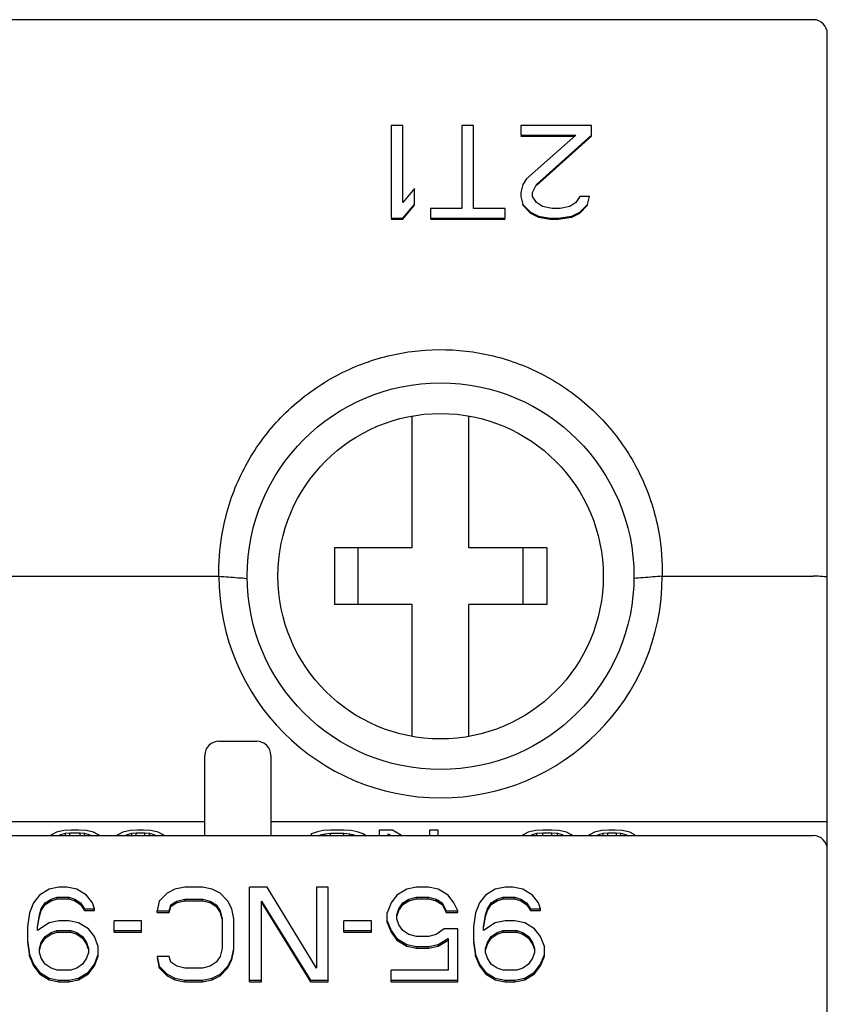
# Model space of a CAD drawing. Extents: x -966 to 2524, y 320 to 2083.
# Drawn here: x 1989 to 2006, y 1195 to 1216 of the extents above; entities that cross this region are included whole.
import ezdxf

# ---------------------------------------------------------------- set-up
doc = ezdxf.new("R2010")
doc.units = 0
doc.header["$LTSCALE"] = 7
doc.header["$MEASUREMENT"] = 0
doc.layers.get('0').update_dxf_attribs({"linetype": 'CONTINUOUS'})

msp = doc.modelspace()

# ---------------------------------------------------------------- linework, layer by layer
at = {"color": 7, "linetype": 'Continuous'}
for p, q in [((2005.87505072, 1215.68666467), (1961.47505072, 1215.68666467)), ((2006.17505072, 1187.38666467), (2006.17505072, 1215.38666467)), ((1996.92505072, 1213.4458046), (1996.92505072, 1211.47618909)), ((1997.17505072, 1213.4458046), (1996.92505072, 1213.4458046)), ((1997.17505072, 1211.81144276), (1997.17505072, 1213.4458046)), ((1998.42505072, 1213.4458046), (1998.42505072, 1211.68572263)), ((1998.67505072, 1213.4458046), (1998.42505072, 1213.4458046)), ((1998.67505072, 1211.68572263), (1998.67505072, 1213.4458046)), ((1999.67505072, 1213.4458046), (1999.67505072, 1213.23627103)), ((2001.17505072, 1213.4458046), (1999.67505072, 1213.4458046)), ((2001.17505072, 1213.23627103), (2001.17505072, 1213.4458046)), ((1999.67505072, 1213.23627103), (2000.84171738, 1213.23627103)), ((1999.67505072, 1213.21890621), (2000.82209766, 1213.21890621)), ((2000.84171738, 1213.23627103), (1999.80005072, 1212.31432337)), ((2000.00838409, 1212.18860325), (2001.17505072, 1213.23627103)), ((2000.00838409, 1212.17123843), (2001.17505072, 1213.21890621)), ((1999.71671735, 1212.18860325), (1999.67505072, 1212.02097641)), ((1999.80005072, 1212.31432337), (1999.71671735, 1212.18860325)), ((1999.92505072, 1212.02097641), (2000.00838409, 1212.18860325)), ((2000.00838409, 1212.17123843), (2000.00838409, 1212.18860325)), ((1997.42505072, 1212.10478983), (1997.17505072, 1211.81144276)), ((1997.42505072, 1211.76953605), (1997.42505072, 1212.10478983)), ((1999.67505072, 1212.02097641), (1999.67505072, 1211.93716288)), ((1999.92505072, 1211.93716288), (1999.92505072, 1212.02097641)), ((1997.17505072, 1211.47618909), (1997.42505072, 1211.76953605)), ((1999.67505072, 1211.93716288), (1999.71671735, 1211.76953605)), ((1999.71671735, 1211.75217123), (1999.71671735, 1211.76953605)), ((1999.71671735, 1211.76953605), (1999.88338409, 1211.60190922)), ((2000.00838409, 1211.81144276), (1999.92505072, 1211.93716288)), ((2000.13338409, 1211.72762934), (2000.00838409, 1211.81144276)), ((2000.84171738, 1211.81144276), (2000.71671738, 1211.72762934)), ((2000.92505072, 1211.93716288), (2000.84171738, 1211.81144276)), ((2001.13338405, 1211.93716288), (2000.92505072, 1211.93716288)), ((2000.92505072, 1211.60190922), (2001.09171738, 1211.76953605)), ((2001.09171738, 1211.76953605), (2001.13338405, 1211.93716288)), ((2001.09171738, 1211.75217123), (2001.09171738, 1211.76953605)), ((1997.17505072, 1211.45882428), (1997.42505072, 1211.75217123)), ((1997.75838397, 1211.68572263), (1997.75838397, 1211.47618909)), ((1998.42505072, 1211.68572263), (1997.75838397, 1211.68572263)), ((1999.34171735, 1211.68572263), (1998.67505072, 1211.68572263)), ((1999.34171735, 1211.47618909), (1999.34171735, 1211.68572263)), ((1999.71671735, 1211.75217123), (1999.88338409, 1211.5845444)), ((1999.88338409, 1211.5845444), (1999.88338409, 1211.60190922)), ((1999.88338409, 1211.60190922), (2000.05005072, 1211.5180958)), ((1999.88338409, 1211.5845444), (2000.05005072, 1211.50073098)), ((2000.34171741, 1211.68572263), (2000.13338409, 1211.72762934)), ((2000.50838403, 1211.68572263), (2000.34171741, 1211.68572263)), ((2000.71671738, 1211.72762934), (2000.50838403, 1211.68572263)), ((2000.75838406, 1211.5180958), (2000.92505072, 1211.60190922)), ((2000.75838406, 1211.50073098), (2000.92505072, 1211.5845444)), ((2000.92505072, 1211.5845444), (2001.09171738, 1211.75217123)), ((2000.92505072, 1211.5845444), (2000.92505072, 1211.60190922)), ((1996.92505072, 1211.47618909), (1997.17505072, 1211.47618909)), ((1996.92505072, 1211.45882428), (1997.17505072, 1211.45882428)), ((1997.17505072, 1211.45882428), (1997.17505072, 1211.47618909)), ((1997.75838397, 1211.47618909), (1999.34171735, 1211.47618909)), ((1997.75838397, 1211.45882428), (1999.34171735, 1211.45882428)), ((2000.05005072, 1211.50073098), (2000.05005072, 1211.5180958)), ((2000.05005072, 1211.5180958), (2000.30005072, 1211.47618909)), ((2000.05005072, 1211.50073098), (2000.30005072, 1211.45882428)), ((2000.30005072, 1211.45882428), (2000.30005072, 1211.47618909)), ((2000.30005072, 1211.47618909), (2000.46671741, 1211.47618909)), ((2000.30005072, 1211.45882428), (2000.46671741, 1211.45882428)), ((2000.46671741, 1211.47618909), (2000.75838406, 1211.5180958)), ((2000.46671741, 1211.45882428), (2000.75838406, 1211.50073098)), ((2000.46671741, 1211.45882428), (2000.46671741, 1211.47618909)), ((2000.75838406, 1211.50073098), (2000.75838406, 1211.5180958)), ((1997.37505072, 1204.48666467), (1997.37505072, 1207.28409017)), ((1998.57505072, 1204.48666467), (1998.57505072, 1207.28409017)), ((1995.72505072, 1204.48666467), (1995.72505072, 1203.28666467)), ((1997.37505072, 1204.48666467), (1995.72505072, 1204.48666467)), ((1996.22505072, 1203.28666467), (1996.22505072, 1204.48666467)), ((2000.22505072, 1204.48666467), (1998.57505072, 1204.48666467)), ((1999.72505072, 1203.28666467), (1999.72505072, 1204.48666467)), ((2000.22505072, 1204.48666467), (2000.22505072, 1203.28666467)), ((1988.37505072, 1203.88666467), (1993.27505072, 1203.88666467)), ((2002.67505072, 1203.88666467), (2005.87505072, 1203.88666467)), ((1997.37505072, 1203.28666467), (1995.72505072, 1203.28666467)), ((1997.37505072, 1200.48923917), (1997.37505072, 1203.28666467)), ((1998.57505072, 1200.48923917), (1998.57505072, 1203.28666467)), ((2000.22505072, 1203.28666467), (1998.57505072, 1203.28666467)), ((1993.27505072, 1200.38666467), (1994.07505072, 1200.38666467)), ((1992.97505072, 1198.38666467), (1992.97505072, 1200.08666467)), ((1994.37505072, 1200.08666467), (1994.37505072, 1198.38666467)), ((1984.37505072, 1198.68666467), (1992.97505072, 1198.68666467)), ((1994.37505072, 1198.68666467), (2006.17505072, 1198.68666467)), ((1989.73755072, 1198.41088803), (1989.71145343, 1198.38666467)), ((1989.83130072, 1198.45729771), (1989.73755072, 1198.41088803)), ((1989.98755066, 1198.49210496), (1989.83130072, 1198.45729771)), ((1989.88155524, 1198.38666467), (1989.92505072, 1198.41088803)), ((1989.92505072, 1198.41088803), (1990.01880072, 1198.43409286)), ((1989.92505072, 1198.38666467), (1989.92505072, 1198.41088803)), ((1990.14380078, 1198.50370738), (1989.98755066, 1198.49210496)), ((1990.01880072, 1198.43409286), (1990.11255072, 1198.44569528)), ((1990.01880072, 1198.38666467), (1990.01880072, 1198.43409286)), ((1990.11255072, 1198.38666467), (1990.11255072, 1198.44569528)), ((1990.11255072, 1198.44569528), (1990.33130078, 1198.44569528)), ((1990.30005072, 1198.50370738), (1990.14380078, 1198.50370738)), ((1990.45630066, 1198.49210496), (1990.30005072, 1198.50370738)), ((1990.33130078, 1198.38666467), (1990.33130078, 1198.44569528)), ((1990.33130078, 1198.44569528), (1990.42505078, 1198.43409286)), ((1990.42505078, 1198.38666467), (1990.42505078, 1198.43409286)), ((1990.42505078, 1198.43409286), (1990.51880078, 1198.41088803)), ((1990.61255078, 1198.45729771), (1990.45630066, 1198.49210496)), ((1990.51880078, 1198.38666467), (1990.51880078, 1198.41088803)), ((1990.51880078, 1198.41088803), (1990.56229625, 1198.38666467)), ((1990.70630069, 1198.41088803), (1990.61255078, 1198.45729771)), ((1990.73239801, 1198.38666467), (1990.70630069, 1198.41088803)), ((1991.14380072, 1198.41088803), (1991.11770339, 1198.38666467)), ((1991.23755072, 1198.45729771), (1991.14380072, 1198.41088803)), ((1991.39380075, 1198.49210496), (1991.23755072, 1198.45729771)), ((1991.28780518, 1198.38666467), (1991.33130072, 1198.41088803)), ((1991.33130072, 1198.41088803), (1991.42505072, 1198.43409286)), ((1991.33130072, 1198.38666467), (1991.33130072, 1198.41088803)), ((1991.55005073, 1198.50370738), (1991.39380075, 1198.49210496)), ((1991.42505072, 1198.43409286), (1991.51880072, 1198.44569528)), ((1991.42505072, 1198.38666467), (1991.42505072, 1198.43409286)), ((1991.51880072, 1198.38666467), (1991.51880072, 1198.44569528)), ((1991.51880072, 1198.44569528), (1991.70630072, 1198.44569528)), ((1991.6750507, 1198.50370738), (1991.55005073, 1198.50370738)), ((1991.83130071, 1198.49210496), (1991.6750507, 1198.50370738)), ((1991.70630072, 1198.38666467), (1991.70630072, 1198.44569528)), ((1991.70630072, 1198.44569528), (1991.80005072, 1198.43409286)), ((1991.80005072, 1198.38666467), (1991.80005072, 1198.43409286)), ((1991.80005072, 1198.43409286), (1991.89380072, 1198.41088803)), ((1991.98755072, 1198.45729771), (1991.83130071, 1198.49210496)), ((1991.89380072, 1198.38666467), (1991.89380072, 1198.41088803)), ((1991.89380072, 1198.41088803), (1991.93729624, 1198.38666467)), ((1992.08130072, 1198.41088803), (1991.98755072, 1198.45729771)), ((1992.10304848, 1198.38666467), (1992.08130072, 1198.41088803)), ((1995.23755072, 1198.42249045), (1995.21825192, 1198.38666467)), ((1995.36255096, 1198.46890012), (1995.23755072, 1198.42249045)), ((1995.48755048, 1198.49210496), (1995.36255096, 1198.46890012)), ((1995.41371954, 1198.38666467), (1995.42505072, 1198.3992856)), ((1995.42505072, 1198.3992856), (1995.51880072, 1198.42249045)), ((1995.42505072, 1198.38666467), (1995.42505072, 1198.3992856)), ((1995.64380096, 1198.50370738), (1995.48755048, 1198.49210496)), ((1995.51880072, 1198.42249045), (1995.64380096, 1198.43409286)), ((1995.51880072, 1198.38666467), (1995.51880072, 1198.42249045)), ((1995.92505096, 1198.50370738), (1995.64380096, 1198.50370738)), ((1995.64380096, 1198.38666467), (1995.64380096, 1198.43409286)), ((1995.64380096, 1198.43409286), (1995.92505096, 1198.43409286)), ((1996.08130072, 1198.49210496), (1995.92505096, 1198.50370738)), ((1995.92505096, 1198.38666467), (1995.92505096, 1198.43409286)), ((1995.92505096, 1198.43409286), (1996.05005048, 1198.42249045)), ((1996.05005048, 1198.38666467), (1996.05005048, 1198.42249045)), ((1996.05005048, 1198.42249045), (1996.14380048, 1198.3992856)), ((1996.2063006, 1198.46890012), (1996.08130072, 1198.49210496)), ((1996.14380048, 1198.38666467), (1996.14380048, 1198.3992856)), ((1996.14380048, 1198.3992856), (1996.1664627, 1198.38666467)), ((1996.33130084, 1198.42249045), (1996.2063006, 1198.46890012)), ((1996.37954729, 1198.38666467), (1996.33130084, 1198.42249045)), ((1996.6750506, 1198.50370738), (1996.6750506, 1198.38666467)), ((1996.9563006, 1198.50370738), (1996.6750506, 1198.50370738)), ((1996.8625506, 1198.38666467), (1996.8625506, 1198.42249045)), ((1996.8625506, 1198.42249045), (1996.92285892, 1198.38666467)), ((1997.14852216, 1198.38666467), (1996.9563006, 1198.50370738)), ((1997.73755084, 1198.50370738), (1997.73755084, 1198.38666467)), ((1997.92505084, 1198.50370738), (1997.73755084, 1198.50370738)), ((1997.92505084, 1198.38666467), (1997.92505084, 1198.50370738)), ((1999.73755072, 1198.41088803), (1999.71145343, 1198.38666467)), ((1999.83130072, 1198.45729771), (1999.73755072, 1198.41088803)), ((1999.98755066, 1198.49210496), (1999.83130072, 1198.45729771)), ((1999.88155524, 1198.38666467), (1999.92505072, 1198.41088803)), ((1999.92505072, 1198.41088803), (2000.01880072, 1198.43409286)), ((1999.92505072, 1198.38666467), (1999.92505072, 1198.41088803)), ((2000.14380078, 1198.50370738), (1999.98755066, 1198.49210496)), ((2000.01880072, 1198.43409286), (2000.14380078, 1198.44569528)), ((2000.01880072, 1198.38666467), (2000.01880072, 1198.43409286)), ((2000.33130078, 1198.50370738), (2000.14380078, 1198.50370738)), ((2000.14380078, 1198.38666467), (2000.14380078, 1198.44569528)), ((2000.14380078, 1198.44569528), (2000.33130078, 1198.44569528)), ((2000.48755072, 1198.49210496), (2000.33130078, 1198.50370738)), ((2000.33130078, 1198.38666467), (2000.33130078, 1198.44569528)), ((2000.33130078, 1198.44569528), (2000.45630066, 1198.43409286)), ((2000.45630066, 1198.38666467), (2000.45630066, 1198.43409286)), ((2000.45630066, 1198.43409286), (2000.55005066, 1198.41088803)), ((2000.64380066, 1198.45729771), (2000.48755072, 1198.49210496)), ((2000.55005066, 1198.38666467), (2000.55005066, 1198.41088803)), ((2000.55005066, 1198.41088803), (2000.58267236, 1198.38666467)), ((2000.73755075, 1198.41088803), (2000.64380066, 1198.45729771)), ((2000.77017236, 1198.38666467), (2000.73755075, 1198.41088803)), ((2001.14380072, 1198.41088803), (2001.11770339, 1198.38666467)), ((2001.23755072, 1198.45729771), (2001.14380072, 1198.41088803)), ((2001.39380075, 1198.49210496), (2001.23755072, 1198.45729771)), ((2001.28780518, 1198.38666467), (2001.33130072, 1198.41088803)), ((2001.33130072, 1198.41088803), (2001.42505072, 1198.43409286)), ((2001.33130072, 1198.38666467), (2001.33130072, 1198.41088803)), ((2001.55005073, 1198.50370738), (2001.39380075, 1198.49210496)), ((2001.42505072, 1198.43409286), (2001.51880072, 1198.44569528)), ((2001.42505072, 1198.38666467), (2001.42505072, 1198.43409286)), ((2001.51880072, 1198.38666467), (2001.51880072, 1198.44569528)), ((2001.51880072, 1198.44569528), (2001.70630072, 1198.44569528)), ((2001.6750507, 1198.50370738), (2001.55005073, 1198.50370738)), ((2001.83130071, 1198.49210496), (2001.6750507, 1198.50370738)), ((2001.70630072, 1198.38666467), (2001.70630072, 1198.44569528)), ((2001.70630072, 1198.44569528), (2001.80005072, 1198.43409286)), ((2001.80005072, 1198.38666467), (2001.80005072, 1198.43409286)), ((2001.80005072, 1198.43409286), (2001.89380072, 1198.41088803)), ((2001.98755072, 1198.45729771), (2001.83130071, 1198.49210496)), ((2001.89380072, 1198.38666467), (2001.89380072, 1198.41088803)), ((2001.89380072, 1198.41088803), (2001.93729624, 1198.38666467)), ((2002.08130072, 1198.41088803), (2001.98755072, 1198.45729771)), ((2002.10304848, 1198.38666467), (2002.08130072, 1198.41088803)), ((1961.47505072, 1198.38666467), (2005.87505072, 1198.38666467)), ((1989.67505072, 1197.25040716), (1989.4667177, 1197.12468702)), ((1989.88338373, 1197.29231387), (1989.67505072, 1197.25040716)), ((1990.05005072, 1197.29231387), (1989.88338373, 1197.29231387)), ((1990.25838373, 1197.25040716), (1990.05005072, 1197.29231387)), ((1990.4667177, 1197.12468702), (1990.25838373, 1197.25040716)), ((1992.17505072, 1197.16659373), (1992.00838373, 1196.99896688)), ((1992.34171723, 1197.25040716), (1992.17505072, 1197.16659373)), ((1992.55005072, 1197.29231387), (1992.34171723, 1197.25040716)), ((1992.92505072, 1197.29231387), (1992.55005072, 1197.29231387)), ((1993.13338421, 1197.25040716), (1992.92505072, 1197.29231387)), ((1993.30005072, 1197.16659373), (1993.13338421, 1197.25040716)), ((1993.46671723, 1196.99896688), (1993.30005072, 1197.16659373)), ((1993.92505072, 1195.28796873), (1993.92505072, 1197.29231387)), ((1994.30005072, 1197.29231387), (1993.92505072, 1197.29231387)), ((1995.34171723, 1195.57413861), (1994.30005072, 1197.29231387)), ((1995.34171723, 1197.29231387), (1995.34171723, 1195.57413861)), ((1995.59171723, 1197.29231387), (1995.34171723, 1197.29231387)), ((1995.59171723, 1195.28796873), (1995.59171723, 1197.29231387)), ((1997.25838397, 1197.25040716), (1997.05005072, 1197.12468702)), ((1997.46671746, 1197.29231387), (1997.25838397, 1197.25040716)), ((1997.71671746, 1197.29231387), (1997.46671746, 1197.29231387)), ((1997.92505072, 1197.25040716), (1997.71671746, 1197.29231387)), ((1998.13338397, 1197.12468702), (1997.92505072, 1197.25040716)), ((1999.13338409, 1197.25040716), (1998.92505072, 1197.12468702)), ((1999.34171741, 1197.29231387), (1999.13338409, 1197.25040716)), ((1999.50838403, 1197.29231387), (1999.34171741, 1197.29231387)), ((1999.71671738, 1197.25040716), (1999.50838403, 1197.29231387)), ((1999.92505072, 1197.12468702), (1999.71671738, 1197.25040716)), ((1989.3417177, 1196.95706018), (1989.25838373, 1196.74752661)), ((1989.4667177, 1197.12468702), (1989.3417177, 1196.95706018)), ((1989.50838373, 1196.83134002), (1989.5917177, 1196.95706018)), ((1989.5917177, 1196.95706018), (1989.7167177, 1197.04087359)), ((1989.5917177, 1196.92233054), (1989.7167177, 1197.00614396)), ((1989.5917177, 1196.92233054), (1989.5917177, 1196.95706018)), ((1989.7167177, 1197.04087359), (1989.8417177, 1197.0827803)), ((1989.7167177, 1197.00614396), (1989.8417177, 1197.04805066)), ((1989.7167177, 1197.00614396), (1989.7167177, 1197.04087359)), ((1989.8417177, 1197.04805066), (1989.8417177, 1197.0827803)), ((1989.8417177, 1197.0827803), (1990.0917177, 1197.0827803)), ((1989.8417177, 1197.04805066), (1990.0917177, 1197.04805066)), ((1990.0917177, 1197.04805066), (1990.0917177, 1197.0827803)), ((1990.0917177, 1197.0827803), (1990.2167177, 1197.04087359)), ((1990.0917177, 1197.04805066), (1990.2167177, 1197.00614396)), ((1990.2167177, 1197.00614396), (1990.2167177, 1197.04087359)), ((1990.2167177, 1197.04087359), (1990.3417177, 1196.95706018)), ((1990.2167177, 1197.00614396), (1990.3417177, 1196.92233054)), ((1990.3417177, 1196.92233054), (1990.3417177, 1196.95706018)), ((1990.3417177, 1196.95706018), (1990.42505072, 1196.83134002)), ((1990.5917177, 1196.95706018), (1990.4667177, 1197.12468702)), ((1990.63338373, 1196.83134002), (1990.5917177, 1196.95706018)), ((1992.00838373, 1196.99896688), (1991.9667177, 1196.78943332)), ((1992.25838421, 1196.91515344), (1992.38338421, 1196.99896688)), ((1992.25838421, 1196.8804238), (1992.38338421, 1196.96423725)), ((1992.38338421, 1196.99896688), (1992.55005072, 1197.04087359)), ((1992.38338421, 1196.96423725), (1992.55005072, 1197.00614396)), ((1992.38338421, 1196.96423725), (1992.38338421, 1196.99896688)), ((1992.55005072, 1197.00614396), (1992.55005072, 1197.04087359)), ((1992.55005072, 1197.04087359), (1992.92505072, 1197.04087359)), ((1992.55005072, 1197.00614396), (1992.92505072, 1197.00614396)), ((1992.92505072, 1197.00614396), (1992.92505072, 1197.04087359)), ((1992.92505072, 1197.04087359), (1993.09171723, 1196.99896688)), ((1992.92505072, 1197.00614396), (1993.09171723, 1196.96423725)), ((1993.09171723, 1196.96423725), (1993.09171723, 1196.99896688)), ((1993.09171723, 1196.99896688), (1993.21671723, 1196.91515344)), ((1993.09171723, 1196.96423725), (1993.21671723, 1196.8804238)), ((1993.55005072, 1196.83134002), (1993.46671723, 1196.99896688)), ((1994.17505072, 1195.28796873), (1994.17505072, 1196.99896688)), ((1994.17505072, 1196.99896688), (1995.21671723, 1195.32269836)), ((1994.17505072, 1196.96423725), (1995.21671723, 1195.28796873)), ((1996.92505072, 1196.95706018), (1996.84171746, 1196.74752661)), ((1997.05005072, 1197.12468702), (1996.92505072, 1196.95706018)), ((1997.09171746, 1196.83134002), (1997.17505072, 1196.95706018)), ((1997.17505072, 1196.95706018), (1997.30005072, 1197.04087359)), ((1997.17505072, 1196.92233054), (1997.30005072, 1197.00614396)), ((1997.17505072, 1196.92233054), (1997.17505072, 1196.95706018)), ((1997.30005072, 1197.04087359), (1997.46671746, 1197.0827803)), ((1997.30005072, 1197.00614396), (1997.46671746, 1197.04805066)), ((1997.30005072, 1197.00614396), (1997.30005072, 1197.04087359)), ((1997.46671746, 1197.04805066), (1997.46671746, 1197.0827803)), ((1997.46671746, 1197.0827803), (1997.71671746, 1197.0827803)), ((1997.46671746, 1197.04805066), (1997.71671746, 1197.04805066)), ((1997.71671746, 1197.04805066), (1997.71671746, 1197.0827803)), ((1997.71671746, 1197.0827803), (1997.88338397, 1197.04087359)), ((1997.71671746, 1197.04805066), (1997.88338397, 1197.00614396)), ((1997.88338397, 1197.00614396), (1997.88338397, 1197.04087359)), ((1997.88338397, 1197.04087359), (1998.00838397, 1196.95706018)), ((1997.88338397, 1197.00614396), (1998.00838397, 1196.92233054)), ((1998.00838397, 1196.92233054), (1998.00838397, 1196.95706018)), ((1998.00838397, 1196.95706018), (1998.09171746, 1196.78943332)), ((1998.25838409, 1196.95706018), (1998.13338397, 1197.12468702)), ((1998.34171735, 1196.78943332), (1998.25838409, 1196.95706018)), ((1998.80005072, 1196.95706018), (1998.71671735, 1196.74752661)), ((1998.92505072, 1197.12468702), (1998.80005072, 1196.95706018)), ((1998.96671735, 1196.83134002), (1999.05005072, 1196.95706018)), ((1999.05005072, 1196.95706018), (1999.17505072, 1197.04087359)), ((1999.05005072, 1196.92233054), (1999.17505072, 1197.00614396)), ((1999.05005072, 1196.92233054), (1999.05005072, 1196.95706018)), ((1999.17505072, 1197.04087359), (1999.30005072, 1197.0827803)), ((1999.17505072, 1197.00614396), (1999.30005072, 1197.04805066)), ((1999.17505072, 1197.00614396), (1999.17505072, 1197.04087359)), ((1999.30005072, 1197.04805066), (1999.30005072, 1197.0827803)), ((1999.30005072, 1197.0827803), (1999.55005072, 1197.0827803)), ((1999.30005072, 1197.04805066), (1999.55005072, 1197.04805066)), ((1999.55005072, 1197.04805066), (1999.55005072, 1197.0827803)), ((1999.55005072, 1197.0827803), (1999.67505072, 1197.04087359)), ((1999.55005072, 1197.04805066), (1999.67505072, 1197.00614396)), ((1999.67505072, 1197.00614396), (1999.67505072, 1197.04087359)), ((1999.67505072, 1197.04087359), (1999.80005072, 1196.95706018)), ((1999.67505072, 1197.00614396), (1999.80005072, 1196.92233054)), ((1999.80005072, 1196.92233054), (1999.80005072, 1196.95706018)), ((1999.80005072, 1196.95706018), (1999.88338406, 1196.83134002)), ((2000.05005072, 1196.95706018), (1999.92505072, 1197.12468702)), ((2000.09171738, 1196.83134002), (2000.05005072, 1196.95706018)), ((1989.25838373, 1196.74752661), (1989.2167177, 1196.45417959)), ((1989.4667177, 1196.7056199), (1989.50838373, 1196.83134002)), ((1989.4667177, 1196.67089026), (1989.50838373, 1196.79661039)), ((1989.50838373, 1196.79661039), (1989.5917177, 1196.92233054)), ((1989.50838373, 1196.79661039), (1989.50838373, 1196.83134002)), ((1990.3417177, 1196.92233054), (1990.42505072, 1196.79661039)), ((1990.42505072, 1196.79661039), (1990.42505072, 1196.83134002)), ((1990.42505072, 1196.83134002), (1990.63338373, 1196.83134002)), ((1990.42505072, 1196.79661039), (1990.63338373, 1196.79661039)), ((1990.63338373, 1196.79661039), (1990.63338373, 1196.83134002)), ((1991.9667177, 1196.75470368), (1991.9667177, 1196.78943332)), ((1991.9667177, 1196.78943332), (1992.21671723, 1196.78943332)), ((1991.9667177, 1196.75470368), (1992.21671723, 1196.75470368)), ((1992.21671723, 1196.78943332), (1992.25838421, 1196.91515344)), ((1992.21671723, 1196.75470368), (1992.25838421, 1196.8804238)), ((1992.21671723, 1196.75470368), (1992.21671723, 1196.78943332)), ((1992.25838421, 1196.8804238), (1992.25838421, 1196.91515344)), ((1993.21671723, 1196.8804238), (1993.21671723, 1196.91515344)), ((1993.21671723, 1196.91515344), (1993.30005072, 1196.78943332)), ((1993.21671723, 1196.8804238), (1993.30005072, 1196.75470368)), ((1993.30005072, 1196.75470368), (1993.30005072, 1196.78943332)), ((1993.30005072, 1196.78943332), (1993.34171723, 1196.62180648)), ((1993.30005072, 1196.75470368), (1993.33358692, 1196.61978556)), ((1993.59171723, 1196.62180648), (1993.55005072, 1196.83134002)), ((1996.84171746, 1196.54517014), (1996.84171746, 1196.74752661)), ((1997.05005072, 1196.7056199), (1997.09171746, 1196.83134002)), ((1997.05005072, 1196.67089026), (1997.09171746, 1196.79661039)), ((1997.09171746, 1196.79661039), (1997.17505072, 1196.92233054)), ((1997.09171746, 1196.79661039), (1997.09171746, 1196.83134002)), ((1998.00838397, 1196.92233054), (1998.09171746, 1196.75470368)), ((1998.09171746, 1196.75470368), (1998.09171746, 1196.78943332)), ((1998.09171746, 1196.78943332), (1998.34171735, 1196.78943332)), ((1998.09171746, 1196.75470368), (1998.34171735, 1196.75470368)), ((1998.34171735, 1196.75470368), (1998.34171735, 1196.78943332)), ((1998.71671735, 1196.74752661), (1998.67505072, 1196.45417959)), ((1998.92505072, 1196.7056199), (1998.96671735, 1196.83134002)), ((1998.92505072, 1196.67089026), (1998.96671735, 1196.79661039)), ((1998.96671735, 1196.79661039), (1999.05005072, 1196.92233054)), ((1998.96671735, 1196.79661039), (1998.96671735, 1196.83134002)), ((1999.80005072, 1196.92233054), (1999.88338406, 1196.79661039)), ((1999.88338406, 1196.79661039), (1999.88338406, 1196.83134002)), ((1999.88338406, 1196.83134002), (2000.09171738, 1196.83134002)), ((1999.88338406, 1196.79661039), (2000.09171738, 1196.79661039)), ((2000.09171738, 1196.79661039), (2000.09171738, 1196.83134002)), ((1989.42505072, 1196.45417959), (1989.4667177, 1196.7056199)), ((1989.67505072, 1196.53799301), (1989.42505072, 1196.37036618)), ((1989.43065206, 1196.45325138), (1989.4667177, 1196.67089026)), ((1989.4667177, 1196.67089026), (1989.4667177, 1196.7056199)), ((1989.88338373, 1196.57989978), (1989.67505072, 1196.53799301)), ((1990.0917177, 1196.57989978), (1989.88338373, 1196.57989978)), ((1990.30005072, 1196.53799301), (1990.0917177, 1196.57989978)), ((1990.50838373, 1196.41227289), (1990.30005072, 1196.53799301)), ((1991.05005072, 1196.33563654), (1991.05005072, 1196.57989978)), ((1991.63338373, 1196.57989978), (1991.05005072, 1196.57989978)), ((1991.63338373, 1196.33563654), (1991.63338373, 1196.57989978)), ((1993.34171723, 1196.62180648), (1993.34171723, 1195.99320581)), ((1993.59171723, 1195.99320581), (1993.59171723, 1196.62180648)), ((1995.92505072, 1196.33563654), (1995.92505072, 1196.57989978)), ((1996.50838397, 1196.57989978), (1995.92505072, 1196.57989978)), ((1996.50838397, 1196.33563654), (1996.50838397, 1196.57989978)), ((1996.84171746, 1196.57989978), (1996.92505072, 1196.37036618)), ((1996.84171746, 1196.54517014), (1996.92505072, 1196.33563654)), ((1997.05005072, 1196.62180648), (1997.05005072, 1196.7056199)), ((1997.09171746, 1196.4960863), (1997.05005072, 1196.62180648)), ((1998.88338409, 1196.45417959), (1998.92505072, 1196.7056199)), ((1999.13338409, 1196.53799301), (1998.88338409, 1196.37036618)), ((1998.88898539, 1196.45325139), (1998.92505072, 1196.67089026)), ((1998.92505072, 1196.67089026), (1998.92505072, 1196.7056199)), ((1999.34171741, 1196.57989978), (1999.13338409, 1196.53799301)), ((1999.55005072, 1196.57989978), (1999.34171741, 1196.57989978)), ((1999.75838406, 1196.53799301), (1999.55005072, 1196.57989978)), ((1999.96671739, 1196.41227289), (1999.75838406, 1196.53799301)), ((1989.2167177, 1196.45417959), (1989.2167177, 1196.16083264)), ((1989.42505072, 1196.37036618), (1989.42505072, 1196.45417959)), ((1989.5917177, 1196.24464605), (1989.7167177, 1196.32845947)), ((1989.7167177, 1196.32845947), (1989.8417177, 1196.37036618)), ((1989.7167177, 1196.29372983), (1989.8417177, 1196.33563654)), ((1989.7167177, 1196.29372983), (1989.7167177, 1196.32845947)), ((1989.8417177, 1196.33563654), (1989.8417177, 1196.37036618)), ((1989.8417177, 1196.37036618), (1990.13338373, 1196.37036618)), ((1989.8417177, 1196.33563654), (1990.13338373, 1196.33563654)), ((1990.13338373, 1196.33563654), (1990.13338373, 1196.37036618)), ((1990.13338373, 1196.37036618), (1990.25838373, 1196.32845947)), ((1990.13338373, 1196.33563654), (1990.25838373, 1196.29372983)), ((1990.25838373, 1196.29372983), (1990.25838373, 1196.32845947)), ((1990.25838373, 1196.32845947), (1990.38338373, 1196.24464605)), ((1990.63338373, 1196.24464605), (1990.50838373, 1196.41227289)), ((1991.05005072, 1196.37036618), (1991.63338373, 1196.37036618)), ((1991.05005072, 1196.33563654), (1991.63338373, 1196.33563654)), ((1995.92505072, 1196.37036618), (1996.50838397, 1196.37036618)), ((1995.92505072, 1196.33563654), (1996.50838397, 1196.33563654)), ((1996.92505072, 1196.33563654), (1996.92505072, 1196.37036618)), ((1996.92505072, 1196.37036618), (1997.05005072, 1196.20273935)), ((1996.92505072, 1196.33563654), (1997.05005072, 1196.16800971)), ((1997.17505072, 1196.37036618), (1997.09171746, 1196.4960863)), ((1997.30005072, 1196.28655276), (1997.17505072, 1196.37036618)), ((1998.05005072, 1196.41227289), (1997.88338397, 1196.28655276)), ((1998.34171735, 1196.41227289), (1998.05005072, 1196.41227289)), ((1998.34171735, 1195.28796873), (1998.34171735, 1196.41227289)), ((1998.67505072, 1196.45417959), (1998.67505072, 1196.16083264)), ((1998.88338409, 1196.37036618), (1998.88338409, 1196.45417959)), ((1999.05005072, 1196.24464605), (1999.17505072, 1196.32845947)), ((1999.17505072, 1196.32845947), (1999.30005072, 1196.37036618)), ((1999.17505072, 1196.29372983), (1999.30005072, 1196.33563654)), ((1999.17505072, 1196.29372983), (1999.17505072, 1196.32845947)), ((1999.30005072, 1196.33563654), (1999.30005072, 1196.37036618)), ((1999.30005072, 1196.37036618), (1999.59171741, 1196.37036618)), ((1999.30005072, 1196.33563654), (1999.59171741, 1196.33563654)), ((1999.59171741, 1196.33563654), (1999.59171741, 1196.37036618)), ((1999.59171741, 1196.37036618), (1999.71671738, 1196.32845947)), ((1999.59171741, 1196.33563654), (1999.71671738, 1196.29372983)), ((1999.71671738, 1196.29372983), (1999.71671738, 1196.32845947)), ((1999.71671738, 1196.32845947), (1999.84171738, 1196.24464605)), ((2000.09171738, 1196.24464605), (1999.96671739, 1196.41227289)), ((1989.2167177, 1196.16083264), (1989.25838373, 1195.86748568)), ((1989.2167177, 1196.126103), (1989.25838373, 1195.83275605)), ((1989.4667177, 1195.99320581), (1989.50838373, 1196.11892593)), ((1989.50838373, 1196.11892593), (1989.5917177, 1196.24464605)), ((1989.50838373, 1196.08419629), (1989.5917177, 1196.20991642)), ((1989.50838373, 1196.08419629), (1989.50838373, 1196.11892593)), ((1989.5917177, 1196.20991642), (1989.7167177, 1196.29372983)), ((1989.5917177, 1196.20991642), (1989.5917177, 1196.24464605)), ((1990.25838373, 1196.29372983), (1990.38338373, 1196.20991642)), ((1990.38338373, 1196.20991642), (1990.38338373, 1196.24464605)), ((1990.38338373, 1196.24464605), (1990.4667177, 1196.11892593)), ((1990.38338373, 1196.20991642), (1990.4667177, 1196.08419629)), ((1990.4667177, 1196.08419629), (1990.4667177, 1196.11892593)), ((1990.4667177, 1196.11892593), (1990.50838373, 1195.99320581)), ((1990.7167177, 1196.03511251), (1990.63338373, 1196.24464605)), ((1997.05005072, 1196.16800971), (1997.05005072, 1196.20273935)), ((1997.05005072, 1196.20273935), (1997.25838397, 1196.07701922)), ((1997.05005072, 1196.16800971), (1997.25838397, 1196.04228959)), ((1997.46671746, 1196.24464605), (1997.30005072, 1196.28655276)), ((1997.71671746, 1196.24464605), (1997.46671746, 1196.24464605)), ((1997.88338397, 1196.28655276), (1997.71671746, 1196.24464605)), ((1997.92505072, 1196.07701922), (1998.13338397, 1196.20273935)), ((1997.92505072, 1196.04228959), (1998.13338397, 1196.16800971)), ((1998.13338397, 1196.20273935), (1998.13338397, 1195.5322319)), ((1998.67505072, 1196.16083264), (1998.71671735, 1195.86748568)), ((1998.67505072, 1196.126103), (1998.71671735, 1195.83275605)), ((1998.92505072, 1195.99320581), (1998.96671735, 1196.11892593)), ((1998.96671735, 1196.11892593), (1999.05005072, 1196.24464605)), ((1998.96671735, 1196.08419629), (1999.05005072, 1196.20991642)), ((1998.96671735, 1196.08419629), (1998.96671735, 1196.11892593)), ((1999.05005072, 1196.20991642), (1999.17505072, 1196.29372983)), ((1999.05005072, 1196.20991642), (1999.05005072, 1196.24464605)), ((1999.71671738, 1196.29372983), (1999.84171738, 1196.20991642)), ((1999.84171738, 1196.20991642), (1999.84171738, 1196.24464605)), ((1999.84171738, 1196.24464605), (1999.92505072, 1196.11892593)), ((1999.84171738, 1196.20991642), (1999.92505072, 1196.08419629)), ((1999.92505072, 1196.11892593), (1999.96671739, 1195.99320581)), ((2000.17505072, 1196.03511251), (2000.09171738, 1196.24464605)), ((1989.4667177, 1195.95847617), (1989.50838373, 1196.08419629)), ((1989.4667177, 1195.90939239), (1989.4667177, 1195.99320581)), ((1989.50838373, 1195.78367215), (1989.4667177, 1195.90939239)), ((1990.4667177, 1196.08419629), (1990.4980128, 1195.98976868)), ((1990.50838373, 1195.90939239), (1990.4667177, 1195.78367215)), ((1990.50838373, 1195.99320581), (1990.50838373, 1195.90939239)), ((1990.7167177, 1195.83275605), (1990.7167177, 1196.03511251)), ((1993.34171723, 1195.99320581), (1993.30005072, 1195.82557898)), ((1993.55005072, 1195.78367215), (1993.59171723, 1195.99320581)), ((1993.55005072, 1195.74894251), (1993.59171723, 1195.95847617)), ((1997.25838397, 1196.04228959), (1997.25838397, 1196.07701922)), ((1997.25838397, 1196.07701922), (1997.46671746, 1196.03511251)), ((1997.25838397, 1196.04228959), (1997.46671746, 1196.00038288)), ((1997.46671746, 1196.00038288), (1997.46671746, 1196.03511251)), ((1997.46671746, 1196.03511251), (1997.71671746, 1196.03511251)), ((1997.46671746, 1196.00038288), (1997.71671746, 1196.00038288)), ((1997.71671746, 1196.03511251), (1997.92505072, 1196.07701922)), ((1997.71671746, 1196.00038288), (1997.92505072, 1196.04228959)), ((1997.71671746, 1196.00038288), (1997.71671746, 1196.03511251)), ((1997.92505072, 1196.04228959), (1997.92505072, 1196.07701922)), ((1998.92505072, 1195.95847617), (1998.96671735, 1196.08419629)), ((1998.92505072, 1195.90939239), (1998.92505072, 1195.99320581)), ((1998.96671735, 1195.78367215), (1998.92505072, 1195.90939239)), ((1999.92505072, 1196.08419629), (1999.95634633, 1195.98976859)), ((1999.96671739, 1195.90939239), (1999.92505072, 1195.78367215)), ((1999.96671739, 1195.99320581), (1999.96671739, 1195.90939239)), ((2000.17505072, 1195.83275605), (2000.17505072, 1196.03511251)), ((1989.25838373, 1195.83275605), (1989.25838373, 1195.86748568)), ((1989.25838373, 1195.86748568), (1989.3417177, 1195.65795203)), ((1989.25838373, 1195.83275605), (1989.3417177, 1195.62322239)), ((1989.5917177, 1195.65795203), (1989.50838373, 1195.78367215)), ((1990.4667177, 1195.78367215), (1990.38338373, 1195.65795203)), ((1990.63338373, 1195.65795203), (1990.7167177, 1195.86748568)), ((1990.63338373, 1195.62322239), (1990.7167177, 1195.83275605)), ((1991.9667177, 1195.82557898), (1992.00838373, 1195.61604532)), ((1992.21671723, 1195.82557898), (1991.9667177, 1195.82557898)), ((1991.9667177, 1195.79084934), (1992.00838373, 1195.58131568)), ((1992.25838421, 1195.69985873), (1992.21671723, 1195.82557898)), ((1992.38338421, 1195.61604532), (1992.25838421, 1195.69985873)), ((1993.21671723, 1195.69985873), (1993.09171723, 1195.61604532)), ((1993.30005072, 1195.82557898), (1993.21671723, 1195.69985873)), ((1993.46671723, 1195.61604532), (1993.55005072, 1195.78367215)), ((1993.46671723, 1195.58131568), (1993.55005072, 1195.74894251)), ((1993.55005072, 1195.74894251), (1993.55005072, 1195.78367215)), ((1998.71671735, 1195.83275605), (1998.71671735, 1195.86748568)), ((1998.71671735, 1195.86748568), (1998.80005072, 1195.65795203)), ((1998.71671735, 1195.83275605), (1998.80005072, 1195.62322239)), ((1999.05005072, 1195.65795203), (1998.96671735, 1195.78367215)), ((1999.92505072, 1195.78367215), (1999.84171738, 1195.65795203)), ((2000.09171738, 1195.65795203), (2000.17505072, 1195.86748568)), ((2000.09171738, 1195.62322239), (2000.17505072, 1195.83275605)), ((1989.3417177, 1195.62322239), (1989.3417177, 1195.65795203)), ((1989.3417177, 1195.65795203), (1989.4667177, 1195.49032519)), ((1989.3417177, 1195.62322239), (1989.4667177, 1195.45559556)), ((1989.4667177, 1195.45559556), (1989.4667177, 1195.49032519)), ((1989.4667177, 1195.49032519), (1989.67505072, 1195.36460507)), ((1989.7167177, 1195.57413861), (1989.5917177, 1195.65795203)), ((1989.8417177, 1195.5322319), (1989.7167177, 1195.57413861)), ((1990.13338373, 1195.5322319), (1989.8417177, 1195.5322319)), ((1990.25838373, 1195.57413861), (1990.13338373, 1195.5322319)), ((1990.38338373, 1195.65795203), (1990.25838373, 1195.57413861)), ((1990.30005072, 1195.36460507), (1990.50838373, 1195.49032519)), ((1990.50838373, 1195.49032519), (1990.63338373, 1195.65795203)), ((1990.50838373, 1195.45559556), (1990.63338373, 1195.62322239)), ((1990.50838373, 1195.45559556), (1990.50838373, 1195.49032519)), ((1990.63338373, 1195.62322239), (1990.63338373, 1195.65795203)), ((1992.00838373, 1195.58131568), (1992.00838373, 1195.61604532)), ((1992.00838373, 1195.61604532), (1992.17505072, 1195.44841849)), ((1992.00838373, 1195.58131568), (1992.17505072, 1195.41368885)), ((1992.55005072, 1195.57413861), (1992.38338421, 1195.61604532)), ((1992.92505072, 1195.57413861), (1992.55005072, 1195.57413861)), ((1993.09171723, 1195.61604532), (1992.92505072, 1195.57413861)), ((1993.30005072, 1195.44841849), (1993.46671723, 1195.61604532)), ((1993.30005072, 1195.41368885), (1993.46671723, 1195.58131568)), ((1993.46671723, 1195.58131568), (1993.46671723, 1195.61604532)), ((1996.92505072, 1195.28796873), (1996.92505072, 1195.5322319)), ((1998.13338397, 1195.5322319), (1996.92505072, 1195.5322319)), ((1998.80005072, 1195.62322239), (1998.80005072, 1195.65795203)), ((1998.80005072, 1195.65795203), (1998.92505072, 1195.49032519)), ((1998.80005072, 1195.62322239), (1998.92505072, 1195.45559556)), ((1998.92505072, 1195.45559556), (1998.92505072, 1195.49032519)), ((1998.92505072, 1195.49032519), (1999.13338409, 1195.36460507)), ((1999.17505072, 1195.57413861), (1999.05005072, 1195.65795203)), ((1999.30005072, 1195.5322319), (1999.17505072, 1195.57413861)), ((1999.59171741, 1195.5322319), (1999.30005072, 1195.5322319)), ((1999.71671738, 1195.57413861), (1999.59171741, 1195.5322319)), ((1999.84171738, 1195.65795203), (1999.71671738, 1195.57413861)), ((1999.75838406, 1195.36460507), (1999.96671739, 1195.49032519)), ((1999.96671739, 1195.49032519), (2000.09171738, 1195.65795203)), ((1999.96671739, 1195.45559556), (2000.09171738, 1195.62322239)), ((1999.96671739, 1195.45559556), (1999.96671739, 1195.49032519)), ((2000.09171738, 1195.62322239), (2000.09171738, 1195.65795203)), ((1989.4667177, 1195.45559556), (1989.67505072, 1195.32987544)), ((1989.67505072, 1195.32987544), (1989.67505072, 1195.36460507)), ((1989.67505072, 1195.36460507), (1989.88338373, 1195.32269836)), ((1989.67505072, 1195.32987544), (1989.88338373, 1195.28796873)), ((1989.88338373, 1195.28796873), (1989.88338373, 1195.32269836)), ((1989.88338373, 1195.32269836), (1990.0917177, 1195.32269836)), ((1989.88338373, 1195.28796873), (1990.0917177, 1195.28796873)), ((1990.0917177, 1195.32269836), (1990.30005072, 1195.36460507)), ((1990.0917177, 1195.28796873), (1990.30005072, 1195.32987544)), ((1990.0917177, 1195.28796873), (1990.0917177, 1195.32269836)), ((1990.30005072, 1195.32987544), (1990.50838373, 1195.45559556)), ((1990.30005072, 1195.32987544), (1990.30005072, 1195.36460507)), ((1992.17505072, 1195.41368885), (1992.17505072, 1195.44841849)), ((1992.17505072, 1195.44841849), (1992.34171723, 1195.36460507)), ((1992.17505072, 1195.41368885), (1992.34171723, 1195.32987544)), ((1992.34171723, 1195.32987544), (1992.34171723, 1195.36460507)), ((1992.34171723, 1195.36460507), (1992.55005072, 1195.32269836)), ((1992.34171723, 1195.32987544), (1992.55005072, 1195.28796873)), ((1992.55005072, 1195.28796873), (1992.55005072, 1195.32269836)), ((1992.55005072, 1195.32269836), (1992.92505072, 1195.32269836)), ((1992.55005072, 1195.28796873), (1992.92505072, 1195.28796873)), ((1992.92505072, 1195.32269836), (1993.13338421, 1195.36460507)), ((1992.92505072, 1195.28796873), (1993.13338421, 1195.32987544)), ((1992.92505072, 1195.28796873), (1992.92505072, 1195.32269836)), ((1993.13338421, 1195.36460507), (1993.30005072, 1195.44841849)), ((1993.13338421, 1195.32987544), (1993.30005072, 1195.41368885)), ((1993.13338421, 1195.32987544), (1993.13338421, 1195.36460507)), ((1993.30005072, 1195.41368885), (1993.30005072, 1195.44841849)), ((1993.92505072, 1195.32269836), (1994.17505072, 1195.32269836)), ((1993.92505072, 1195.28796873), (1994.17505072, 1195.28796873)), ((1995.21671723, 1195.28796873), (1995.21671723, 1195.32269836)), ((1995.21671723, 1195.32269836), (1995.59171723, 1195.32269836)), ((1995.21671723, 1195.28796873), (1995.59171723, 1195.28796873)), ((1996.92505072, 1195.32269836), (1998.34171735, 1195.32269836)), ((1996.92505072, 1195.28796873), (1998.34171735, 1195.28796873)), ((1998.92505072, 1195.45559556), (1999.13338409, 1195.32987544)), ((1999.13338409, 1195.32987544), (1999.13338409, 1195.36460507)), ((1999.13338409, 1195.36460507), (1999.34171741, 1195.32269836)), ((1999.13338409, 1195.32987544), (1999.34171741, 1195.28796873)), ((1999.34171741, 1195.28796873), (1999.34171741, 1195.32269836)), ((1999.34171741, 1195.32269836), (1999.55005072, 1195.32269836)), ((1999.34171741, 1195.28796873), (1999.55005072, 1195.28796873)), ((1999.55005072, 1195.32269836), (1999.75838406, 1195.36460507)), ((1999.55005072, 1195.28796873), (1999.75838406, 1195.32987544)), ((1999.55005072, 1195.28796873), (1999.55005072, 1195.32269836)), ((1999.75838406, 1195.32987544), (1999.96671739, 1195.45559556)), ((1999.75838406, 1195.32987544), (1999.75838406, 1195.36460507))]:
    msp.add_line(p, q, dxfattribs=at)
for radius in [4.1, 3.45]:
    msp.add_circle((1997.97505072, 1203.88666467), radius, dxfattribs=at)
for centre, radius, start, end in [((2005.87505072, 1215.38666467), 0.3, 0, 90), ((1997.97505072, 1203.88666467), 4.69974257, 180, 0), ((1993.27505072, 1200.08666467), 0.3, 90, 180), ((1994.07505072, 1200.08666467), 0.3, 0, 90), ((2005.87505072, 1198.08666467), 0.3, 0, 90)]:
    msp.add_arc(centre, radius, start, end, dxfattribs=at)
for points, start_tangent, end_tangent in [([(1993.27425759, 1203.99085349), (1993.35555425, 1204.85702466), (1993.70948434, 1205.96441469), (1994.34181292, 1206.97239396), (1995.20971739, 1207.79123929), (1996.23991748, 1208.35884083), (1997.36257863, 1208.6507761), (1998.51638599, 1208.65957461), (1999.64319769, 1208.38485923), (2000.68174571, 1207.83322293), (2001.56193477, 1207.02800072), (2002.20956947, 1206.03017967), (2002.58050794, 1204.92881081), (2002.67570548, 1203.99085313)], (-0.0001075576, 0.9999999942), (-0.0006753151, -0.999999772)), ([(1993.27620568, 1203.88666467), (1993.27455256, 1203.938725), (1993.27505072, 1203.99085358)], (-0.0212670696, 0.9997738303), (0.0021358883, 0.999997719)), ([(1993.27517944, 1203.88666467), (1993.47716899, 1203.87121292), (1993.67721039, 1203.8543708), (1993.87541873, 1203.84087398)], (0.9972162785, -0.0745633549), (0.9954827173, -0.0949429282)), ([(2002.67492199, 1203.88666467), (2002.47294156, 1203.87095021), (2002.27290066, 1203.85406755), (2002.07468271, 1203.84087398)], (-0.9971993684, -0.0747891686), (-0.9954654525, -0.0951237767)), ([(2002.67505072, 1203.99085358), (2002.67563051, 1203.93872375), (2002.67389575, 1203.88666467)], (0.001228871, -0.9999992449), (-0.0219646119, -0.9997587488)), ([(2006.17505072, 1203.86041807), (2006.13499819, 1203.87352015), (2006.02529172, 1203.88313611), (2005.87505072, 1203.88666467)], (0, 1), (-1, 0))]:
    msp.add_spline(points, degree=3, dxfattribs=dict(at, start_tangent=start_tangent, end_tangent=end_tangent))

doc.saveas('drawing.dxf')
